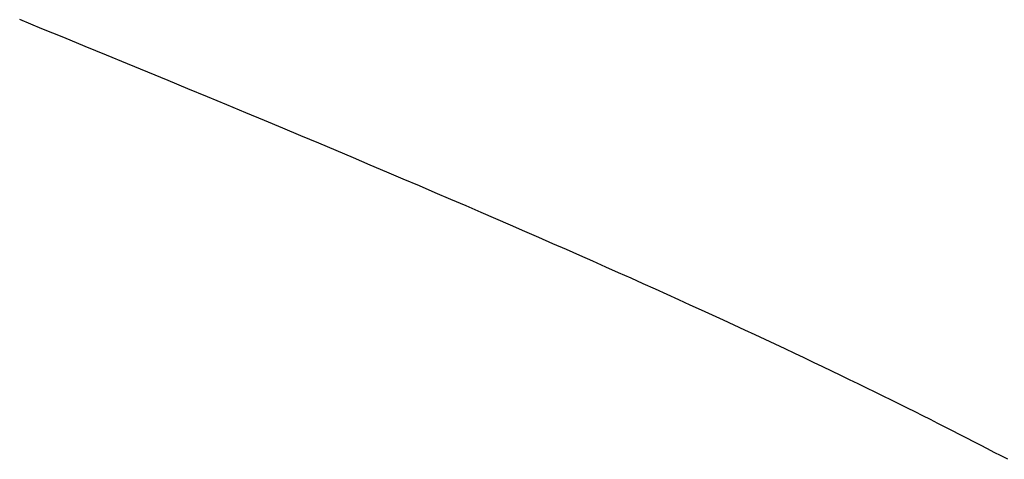
# Model space of a CAD drawing. Extents: x 0 to 45.8, y -1.1 to 62.2.
# Drawn here: x 20.5 to 20.5, y 9 to 9 of the extents above; entities that cross this region are included whole.
import ezdxf

# ---------------------------------------------------------------- set-up
doc = ezdxf.new("R2010")
doc.units = 0
doc.header["$MEASUREMENT"] = 0
doc.layers.get('0').update_dxf_attribs({"linetype": 'CONTINUOUS'})
doc.layers.add('Object', color=7, linetype='CONTINUOUS', lineweight=30)
doc.layers.add('OBJECT DETAIL', color=254, linetype='CONTINUOUS', lineweight=25)

# ---------------------------------------------------------------- blocks, each defined once
blk = doc.blocks.new('GLSTOP')
for p, q in [((-0.420656, -0.125311), (-0.421106, -0.125128)), ((-0.420656, -0.125311), (-0.421106, -0.125128)), ((-0.420214, -0.125492), (-0.420656, -0.125311)), ((-0.420214, -0.125492), (-0.420656, -0.125311)), ((-0.419778, -0.125671), (-0.420214, -0.125492)), ((-0.419778, -0.125671), (-0.420214, -0.125492)), ((-0.419349, -0.125847), (-0.419778, -0.125671)), ((-0.419349, -0.125847), (-0.419778, -0.125671)), ((-0.418926, -0.126021), (-0.419349, -0.125847)), ((-0.418926, -0.126021), (-0.419349, -0.125847)), ((-0.41851, -0.126192), (-0.418926, -0.126021)), ((-0.41851, -0.126192), (-0.418926, -0.126021)), ((-0.418101, -0.126361), (-0.41851, -0.126192)), ((-0.418101, -0.126361), (-0.41851, -0.126192)), ((-0.417698, -0.126528), (-0.418101, -0.126361)), ((-0.417698, -0.126528), (-0.418101, -0.126361)), ((-0.417301, -0.126693), (-0.417698, -0.126528)), ((-0.417301, -0.126693), (-0.417698, -0.126528)), ((-0.416911, -0.126855), (-0.417301, -0.126693)), ((-0.416911, -0.126855), (-0.417301, -0.126693)), ((-0.416526, -0.127015), (-0.416911, -0.126855)), ((-0.416526, -0.127015), (-0.416911, -0.126855)), ((-0.416148, -0.127173), (-0.416526, -0.127015)), ((-0.416148, -0.127173), (-0.416526, -0.127015)), ((-0.415776, -0.127329), (-0.416148, -0.127173)), ((-0.415776, -0.127329), (-0.416148, -0.127173)), ((-0.41541, -0.127482), (-0.415776, -0.127329)), ((-0.41541, -0.127482), (-0.415776, -0.127329)), ((-0.41505, -0.127634), (-0.41541, -0.127482)), ((-0.41505, -0.127634), (-0.41541, -0.127482)), ((-0.414696, -0.127783), (-0.41505, -0.127634)), ((-0.414696, -0.127783), (-0.41505, -0.127634)), ((-0.414347, -0.127931), (-0.414696, -0.127783)), ((-0.414347, -0.127931), (-0.414696, -0.127783)), ((-0.414004, -0.128076), (-0.414347, -0.127931)), ((-0.414004, -0.128076), (-0.414347, -0.127931)), ((-0.413667, -0.128219), (-0.414004, -0.128076)), ((-0.413667, -0.128219), (-0.414004, -0.128076)), ((-0.413336, -0.12836), (-0.413667, -0.128219)), ((-0.413336, -0.12836), (-0.413667, -0.128219)), ((-0.413009, -0.1285), (-0.413336, -0.12836)), ((-0.413009, -0.1285), (-0.413336, -0.12836)), ((-0.412688, -0.128637), (-0.413009, -0.1285)), ((-0.412688, -0.128637), (-0.413009, -0.1285)), ((-0.412373, -0.128773), (-0.412688, -0.128637)), ((-0.412373, -0.128773), (-0.412688, -0.128637)), ((-0.412063, -0.128906), (-0.412373, -0.128773)), ((-0.412063, -0.128906), (-0.412373, -0.128773)), ((-0.411758, -0.129038), (-0.412063, -0.128906)), ((-0.411758, -0.129038), (-0.412063, -0.128906)), ((-0.411458, -0.129168), (-0.411758, -0.129038)), ((-0.411458, -0.129168), (-0.411758, -0.129038)), ((-0.411163, -0.129296), (-0.411458, -0.129168)), ((-0.411163, -0.129296), (-0.411458, -0.129168)), ((-0.410873, -0.129422), (-0.411163, -0.129296)), ((-0.410873, -0.129422), (-0.411163, -0.129296)), ((-0.410588, -0.129547), (-0.410873, -0.129422)), ((-0.410588, -0.129547), (-0.410873, -0.129422)), ((-0.410308, -0.12967), (-0.410588, -0.129547)), ((-0.410308, -0.12967), (-0.410588, -0.129547)), ((-0.410032, -0.129791), (-0.410308, -0.12967)), ((-0.410032, -0.129791), (-0.410308, -0.12967)), ((-0.409761, -0.12991), (-0.410032, -0.129791)), ((-0.409761, -0.12991), (-0.410032, -0.129791)), ((-0.409495, -0.130028), (-0.409761, -0.12991)), ((-0.409495, -0.130028), (-0.409761, -0.12991)), ((-0.409233, -0.130144), (-0.409495, -0.130028)), ((-0.409233, -0.130144), (-0.409495, -0.130028)), ((-0.408976, -0.130259), (-0.409233, -0.130144)), ((-0.408976, -0.130259), (-0.409233, -0.130144)), ((-0.408723, -0.130372), (-0.408976, -0.130259)), ((-0.408723, -0.130372), (-0.408976, -0.130259)), ((-0.408475, -0.130483), (-0.408723, -0.130372)), ((-0.408475, -0.130483), (-0.408723, -0.130372)), ((-0.40823, -0.130593), (-0.408475, -0.130483)), ((-0.40823, -0.130593), (-0.408475, -0.130483)), ((-0.40799, -0.130702), (-0.40823, -0.130593)), ((-0.40799, -0.130702), (-0.40823, -0.130593)), ((-0.407754, -0.130809), (-0.40799, -0.130702)), ((-0.407754, -0.130809), (-0.40799, -0.130702)), ((-0.407522, -0.130914), (-0.407754, -0.130809)), ((-0.407522, -0.130914), (-0.407754, -0.130809)), ((-0.407294, -0.131018), (-0.407522, -0.130914)), ((-0.407294, -0.131018), (-0.407522, -0.130914)), ((-0.40707, -0.131121), (-0.407294, -0.131018)), ((-0.40707, -0.131121), (-0.407294, -0.131018)), ((-0.406849, -0.131223), (-0.40707, -0.131121)), ((-0.406849, -0.131223), (-0.40707, -0.131121)), ((-0.406633, -0.131323), (-0.406849, -0.131223)), ((-0.406633, -0.131323), (-0.406849, -0.131223)), ((-0.406419, -0.131421), (-0.406633, -0.131323)), ((-0.406419, -0.131421), (-0.406633, -0.131323)), ((-0.40621, -0.131519), (-0.406419, -0.131421)), ((-0.40621, -0.131519), (-0.406419, -0.131421)), ((-0.406004, -0.131615), (-0.40621, -0.131519)), ((-0.406004, -0.131615), (-0.40621, -0.131519)), ((-0.405801, -0.13171), (-0.406004, -0.131615)), ((-0.405801, -0.13171), (-0.406004, -0.131615)), ((-0.405602, -0.131804), (-0.405801, -0.13171)), ((-0.405602, -0.131804), (-0.405801, -0.13171)), ((-0.405406, -0.131896), (-0.405602, -0.131804)), ((-0.405406, -0.131896), (-0.405602, -0.131804)), ((-0.405214, -0.131988), (-0.405406, -0.131896)), ((-0.405214, -0.131988), (-0.405406, -0.131896)), ((-0.405024, -0.132078), (-0.405214, -0.131988)), ((-0.405024, -0.132078), (-0.405214, -0.131988)), ((-0.404838, -0.132167), (-0.405024, -0.132078)), ((-0.404838, -0.132167), (-0.405024, -0.132078)), ((-0.404654, -0.132255), (-0.404838, -0.132167)), ((-0.404654, -0.132255), (-0.404838, -0.132167)), ((-0.404473, -0.132342), (-0.404654, -0.132255)), ((-0.404473, -0.132342), (-0.404654, -0.132255)), ((-0.404296, -0.132428), (-0.404473, -0.132342)), ((-0.404296, -0.132428), (-0.404473, -0.132342)), ((-0.404121, -0.132513), (-0.404296, -0.132428)), ((-0.404121, -0.132513), (-0.404296, -0.132428)), ((-0.403949, -0.132597), (-0.404121, -0.132513)), ((-0.403949, -0.132597), (-0.404121, -0.132513)), ((-0.403779, -0.13268), (-0.403949, -0.132597)), ((-0.403779, -0.13268), (-0.403949, -0.132597)), ((-0.403612, -0.132762), (-0.403779, -0.13268)), ((-0.403612, -0.132762), (-0.403779, -0.13268)), ((-0.403447, -0.132843), (-0.403612, -0.132762)), ((-0.403447, -0.132843), (-0.403612, -0.132762)), ((-0.403285, -0.132924), (-0.403447, -0.132843)), ((-0.403285, -0.132924), (-0.403447, -0.132843)), ((-0.403125, -0.133003), (-0.403285, -0.132924)), ((-0.403125, -0.133003), (-0.403285, -0.132924)), ((-0.402968, -0.133082), (-0.403125, -0.133003)), ((-0.402968, -0.133082), (-0.403125, -0.133003)), ((-0.402813, -0.13316), (-0.402968, -0.133082)), ((-0.402813, -0.13316), (-0.402968, -0.133082)), ((-0.402659, -0.133237), (-0.402813, -0.13316)), ((-0.402659, -0.133237), (-0.402813, -0.13316)), ((-0.402508, -0.133313), (-0.402659, -0.133237)), ((-0.402508, -0.133313), (-0.402659, -0.133237)), ((-0.402359, -0.133389), (-0.402508, -0.133313)), ((-0.402359, -0.133389), (-0.402508, -0.133313)), ((-0.402212, -0.133464), (-0.402359, -0.133389)), ((-0.402212, -0.133464), (-0.402359, -0.133389)), ((-0.402066, -0.133538), (-0.402212, -0.133464)), ((-0.402066, -0.133538), (-0.402212, -0.133464)), ((-0.401923, -0.133612), (-0.402066, -0.133538)), ((-0.401923, -0.133612), (-0.402066, -0.133538)), ((-0.401781, -0.133685), (-0.401923, -0.133612)), ((-0.401781, -0.133685), (-0.401923, -0.133612)), ((-0.40164, -0.133757), (-0.401781, -0.133685)), ((-0.40164, -0.133757), (-0.401781, -0.133685)), ((-0.401501, -0.133829), (-0.40164, -0.133757)), ((-0.401501, -0.133829), (-0.40164, -0.133757)), ((-0.401364, -0.133901), (-0.401501, -0.133829)), ((-0.401364, -0.133901), (-0.401501, -0.133829)), ((-0.401228, -0.133971), (-0.401364, -0.133901)), ((-0.401228, -0.133971), (-0.401364, -0.133901)), ((-0.401093, -0.134042), (-0.401228, -0.133971)), ((-0.401093, -0.134042), (-0.401228, -0.133971))]:
    blk.add_line(p, q)
blk = doc.blocks.new('NSTLSUM')
at = {"layer": 'OBJECT DETAIL', "rotation": 180}
blk.add_blockref('GLSTOP', (1.943337, -0.000746), dxfattribs=at)
blk = doc.blocks.new('Horizontal Section GT1175-18L')
at = {"layer": 'Object', "rotation": 180}
blk.add_blockref('NSTLSUM', (16.297938, -2.248617), dxfattribs=at)

msp = doc.modelspace()

# ---------------------------------------------------------------- block references
at = {"layer": 'Object'}
msp.add_blockref('Horizontal Section GT1175-18L', (6.583337, 11.39882), dxfattribs=at)

doc.saveas('drawing.dxf')
